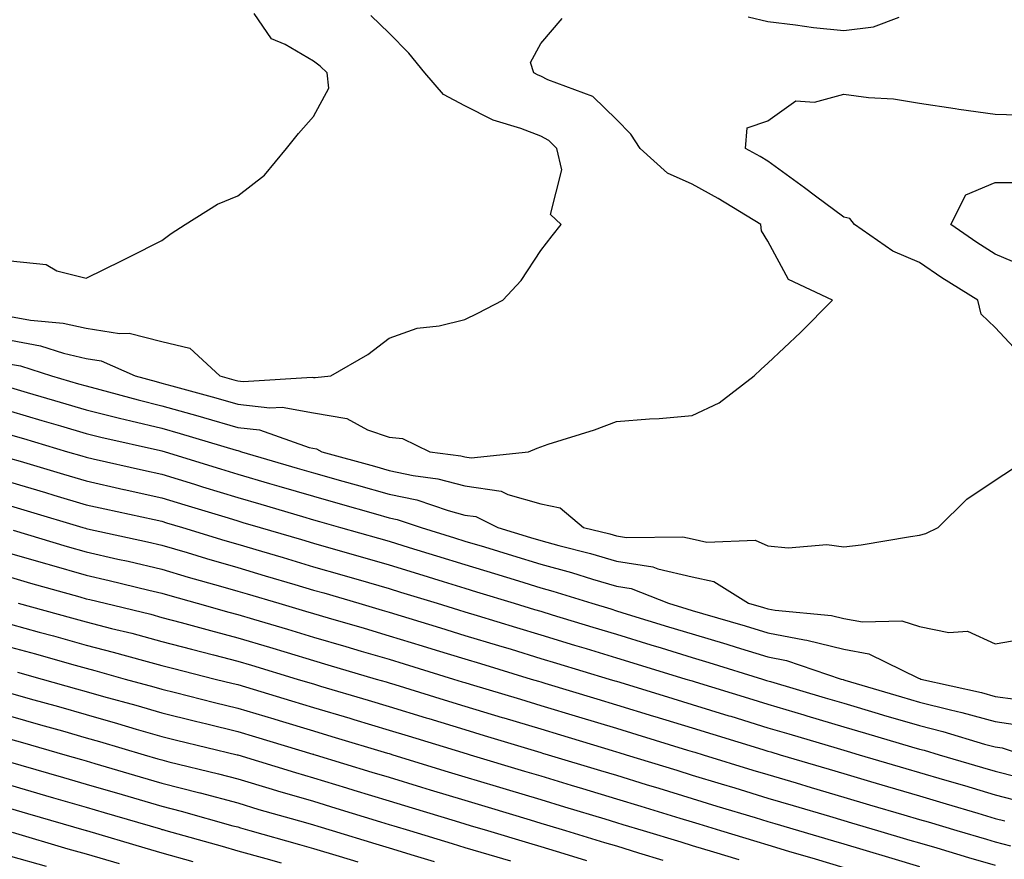
# Model space of a CAD drawing. Units: inches. Extents: x 957923 to 960563, y 7284698 to 7287338.
# Drawn here: x 959759 to 959889, y 7286258 to 7286369 of the extents above; entities that cross this region are included whole.
import ezdxf

# ---------------------------------------------------------------- set-up
doc = ezdxf.new("R2010")
doc.units = ezdxf.units.IN
doc.header["$MEASUREMENT"] = 0
doc.layers.add('Contour_95797284', color=7, linetype='Continuous', true_color=0x0fdc2b)

msp = doc.modelspace()

# ---------------------------------------------------------------- linework, layer by layer
at = {"layer": 'Contour_95797284'}
for points in [[(959758.05, 7286337.1, 3245), (959762.77, 7286336.64, 3245), (959764.17, 7286335.8, 3245), (959768.05, 7286334.8, 3245), (959772.81, 7286337.16, 3245), (959773.78, 7286337.65, 3245), (959778.05, 7286339.77, 3245), (959779.27, 7286340.7, 3245), (959781.1, 7286341.92, 3245), (959785.4, 7286344.57, 3245), (959788.05, 7286345.69, 3245), (959791.58, 7286348.39, 3245), (959794.49, 7286351.92, 3245), (959796.08, 7286353.89, 3245), (959798.05, 7286356.14, 3245), (959800.06, 7286359.91, 3245), (959799.87, 7286361.92, 3245), (959798.94, 7286362.81, 3245), (959798.05, 7286363.46, 3245), (959794.3, 7286365.67, 3245), (959792.53, 7286366.4, 3245), (959790.22, 7286369.75, 3245)], [(959758.05, 7286329.75, 3244), (959760.7, 7286329.27, 3244), (959765.03, 7286328.9, 3244), (959768.05, 7286328.2, 3244), (959772.45, 7286327.52, 3244), (959773.71, 7286327.58, 3244), (959778.05, 7286326.45, 3244), (959781.72, 7286325.59, 3244), (959785.71, 7286321.92, 3244), (959787.55, 7286321.42, 3244), (959788.05, 7286321.28, 3244), (959788.78, 7286321.19, 3244), (959797.88, 7286321.75, 3244), (959798.05, 7286321.72, 3244), (959798.28, 7286321.69, 3244), (959800.34, 7286321.92, 3244), (959805.22, 7286324.75, 3244), (959808.05, 7286326.91, 3244), (959811.73, 7286328.24, 3244), (959814.66, 7286328.53, 3244), (959818.05, 7286329.35, 3244), (959819.75, 7286330.22, 3244), (959823.06, 7286331.92, 3244), (959825.46, 7286334.51, 3244), (959828.05, 7286338.46, 3244), (959829.57, 7286340.4, 3244), (959830.75, 7286341.92, 3244), (959829.35, 7286343.22, 3244), (959830.86, 7286349.11, 3244), (959830.2, 7286351.92, 3244), (959829.11, 7286352.98, 3244), (959828.05, 7286353.54, 3244), (959825.41, 7286354.56, 3244), (959821.79, 7286355.66, 3244), (959818.05, 7286357.56, 3244), (959815.2, 7286359.07, 3244), (959812.77, 7286361.92, 3244), (959810.66, 7286364.53, 3244), (959808.05, 7286367.17, 3244), (959805.61, 7286369.48, 3244)], [(959758.05, 7286326.62, 3243), (959762.02, 7286325.89, 3243), (959765.06, 7286324.91, 3243), (959768.05, 7286324.21, 3243), (959770.04, 7286323.91, 3243), (959774.51, 7286321.92, 3243), (959777.29, 7286321.16, 3243), (959778.05, 7286320.97, 3243), (959779.37, 7286320.6, 3243), (959785.17, 7286319.04, 3243), (959788.05, 7286318.21, 3243), (959792.27, 7286317.7, 3243), (959793.93, 7286317.8, 3243), (959798.05, 7286317.05, 3243), (959802.44, 7286316.31, 3243), (959805.18, 7286314.79, 3243), (959808.05, 7286313.82, 3243), (959809.79, 7286313.66, 3243), (959813.4, 7286311.92, 3243), (959817.51, 7286311.38, 3243), (959818.05, 7286311.25, 3243), (959818.85, 7286311.12, 3243), (959826.45, 7286311.92, 3243), (959827.59, 7286312.38, 3243), (959828.05, 7286312.56, 3243), (959829.03, 7286312.9, 3243), (959835.15, 7286314.82, 3243), (959838.05, 7286315.89, 3243), (959842.4, 7286316.27, 3243), (959843.68, 7286316.29, 3243), (959848.05, 7286316.71, 3243), (959851.59, 7286318.38, 3243), (959856.25, 7286321.92, 3243), (959857.17, 7286322.8, 3243), (959858.05, 7286323.6, 3243), (959862.34, 7286327.63, 3243), (959866.59, 7286331.92, 3243), (959860.78, 7286334.65, 3243), (959858.05, 7286339.68, 3243), (959857.19, 7286341.06, 3243), (959857.09, 7286341.92, 3243), (959851.46, 7286345.33, 3243), (959848.05, 7286347.24, 3243), (959844.79, 7286348.66, 3243), (959841.18, 7286351.92, 3243), (959839.93, 7286353.8, 3243), (959838.05, 7286355.75, 3243), (959834.93, 7286358.8, 3243), (959829, 7286360.97, 3243), (959828.05, 7286361.46, 3243), (959827.72, 7286361.59, 3243), (959827.15, 7286361.92, 3243), (959826.7, 7286363.27, 3243), (959828.05, 7286365.79, 3243), (959830.9, 7286369.07, 3243)], [(959855.43, 7286369.3, 3243), (959858.05, 7286368.69, 3243), (959861.7, 7286368.27, 3243), (959864.04, 7286367.91, 3243), (959868.05, 7286367.49, 3243), (959871.99, 7286367.98, 3243), (959875.37, 7286369.24, 3243)], [(959891.14, 7286325.01, 3242), (959888.05, 7286328.32, 3242), (959886.19, 7286330.06, 3242), (959885.74, 7286331.92, 3242), (959881, 7286334.87, 3242), (959878.05, 7286336.89, 3242), (959874.53, 7286338.4, 3242), (959869.48, 7286341.92, 3242), (959868.84, 7286342.71, 3242), (959868.05, 7286342.87, 3242), (959864.34, 7286345.63, 3242), (959862.86, 7286346.73, 3242), (959858.05, 7286350.24, 3242), (959857, 7286350.87, 3242), (959855.07, 7286351.92, 3242), (959855.3, 7286354.67, 3242), (959858.05, 7286355.6, 3242), (959861.73, 7286358.24, 3242), (959864.18, 7286358.05, 3242), (959868.05, 7286359.08, 3242), (959871.33, 7286358.64, 3242), (959874.61, 7286358.48, 3242), (959878.05, 7286357.92, 3242), (959882.76, 7286357.21, 3242), (959883.25, 7286357.12, 3242), (959888.05, 7286356.47, 3242), (959892.47, 7286356.34, 3242)], [(959892.33, 7286336.2, 3241), (959888.05, 7286337.97, 3241), (959885.64, 7286339.51, 3241), (959882.19, 7286341.92, 3241), (959884.15, 7286345.82, 3241), (959888.05, 7286347.43, 3241), (959892.54, 7286347.43, 3241)], [(959758.05, 7286323.48, 3242), (959759.38, 7286323.25, 3242), (959763.47, 7286321.92, 3242), (959767.02, 7286320.89, 3242), (959768.05, 7286320.59, 3242), (959769.83, 7286320.14, 3242), (959774.89, 7286318.76, 3242), (959778.05, 7286317.99, 3242), (959782.8, 7286316.67, 3242), (959783.53, 7286316.44, 3242), (959788.05, 7286315.13, 3242), (959790.92, 7286314.79, 3242), (959797.49, 7286312.48, 3242), (959798.44, 7286312.31, 3242), (959799.14, 7286311.92, 3242), (959806.12, 7286309.99, 3242), (959808.05, 7286309.44, 3242), (959811.2, 7286308.77, 3242), (959814.47, 7286308.34, 3242), (959818.05, 7286307.4, 3242), (959822.83, 7286306.7, 3242), (959823.72, 7286306.25, 3242), (959828.05, 7286305.05, 3242), (959830.62, 7286304.49, 3242), (959833.72, 7286301.92, 3242), (959837.19, 7286301.06, 3242), (959838.05, 7286300.81, 3242), (959839.38, 7286300.59, 3242), (959846.83, 7286300.7, 3242), (959848.05, 7286300.4, 3242), (959849.99, 7286299.98, 3242), (959856.35, 7286300.22, 3242), (959858.05, 7286299.49, 3242), (959860.73, 7286299.24, 3242), (959865.8, 7286299.67, 3242), (959868.05, 7286299.36, 3242), (959870.34, 7286299.63, 3242), (959876.85, 7286300.72, 3242), (959878.05, 7286300.88, 3242), (959878.87, 7286301.1, 3242), (959880.52, 7286301.92, 3242), (959884.31, 7286305.66, 3242), (959888.05, 7286308.18, 3242), (959890.33, 7286309.64, 3242)], [(959758.05, 7286320.37, 3241), (959760.25, 7286319.72, 3241), (959764.6, 7286318.47, 3241), (959768.05, 7286317.46, 3241), (959772.46, 7286316.33, 3241), (959773.96, 7286316.01, 3241), (959778.05, 7286315.03, 3241), (959780.47, 7286314.34, 3241), (959787.85, 7286312.12, 3241), (959788.05, 7286312.06, 3241), (959788.18, 7286312.05, 3241), (959788.53, 7286311.92, 3241), (959795.89, 7286309.76, 3241), (959798.05, 7286309.13, 3241), (959801.93, 7286308.04, 3241), (959803.68, 7286307.55, 3241), (959808.05, 7286306.32, 3241), (959811.68, 7286305.55, 3241), (959815.82, 7286304.15, 3241), (959818.05, 7286303.56, 3241), (959819.48, 7286303.35, 3241), (959822.39, 7286301.92, 3241), (959826.72, 7286300.59, 3241), (959828.05, 7286300.18, 3241), (959830.43, 7286299.54, 3241), (959834.62, 7286298.49, 3241), (959838.05, 7286297.49, 3241), (959842.85, 7286296.72, 3241), (959843.49, 7286296.48, 3241), (959848.05, 7286295.39, 3241), (959850.9, 7286294.77, 3241), (959855.5, 7286291.92, 3241), (959857.47, 7286291.34, 3241), (959858.05, 7286291.18, 3241), (959858.98, 7286290.99, 3241), (959866.43, 7286290.3, 3241), (959868.05, 7286289.9, 3241), (959870.52, 7286289.45, 3241), (959875.72, 7286289.59, 3241), (959878.05, 7286288.87, 3241), (959881.92, 7286288.05, 3241), (959884.38, 7286288.25, 3241), (959888.05, 7286286.58, 3241), (959892.62, 7286287.35, 3241)], [(959758.05, 7286317.25, 3240), (959762.18, 7286316.05, 3240), (959764.65, 7286315.32, 3240), (959768.05, 7286314.32, 3240), (959769.96, 7286313.83, 3240), (959777.88, 7286312.09, 3240), (959778.05, 7286312.05, 3240), (959778.47, 7286311.92, 3240), (959785.79, 7286309.66, 3240), (959788.05, 7286308.97, 3240), (959792.23, 7286307.74, 3240), (959793.5, 7286307.37, 3240), (959798.05, 7286306.03, 3240), (959801.26, 7286305.13, 3240), (959806.25, 7286303.72, 3240), (959808.05, 7286303.21, 3240), (959809.11, 7286302.98, 3240), (959812.25, 7286301.92, 3240), (959816.68, 7286300.55, 3240), (959818.05, 7286300.13, 3240), (959820.62, 7286299.35, 3240), (959824.34, 7286298.21, 3240), (959828.05, 7286297.08, 3240), (959832.1, 7286295.97, 3240), (959834.87, 7286295.1, 3240), (959838.05, 7286294.18, 3240), (959839.99, 7286293.86, 3240), (959844.93, 7286291.92, 3240), (959847.32, 7286291.19, 3240), (959848.05, 7286290.96, 3240), (959849.41, 7286290.56, 3240), (959855.05, 7286288.92, 3240), (959858.05, 7286288.01, 3240), (959862.89, 7286287.08, 3240), (959863.18, 7286287.05, 3240), (959868.05, 7286285.84, 3240), (959871.36, 7286285.23, 3240), (959877.93, 7286282.04, 3240), (959878.05, 7286282, 3240), (959878.12, 7286281.99, 3240), (959878.22, 7286281.92, 3240), (959886.25, 7286280.12, 3240), (959888.05, 7286279.63, 3240), (959890.71, 7286279.26, 3240)], [(959758.05, 7286314.14, 3239), (959759.77, 7286313.64, 3239), (959765.59, 7286311.92, 3239), (959767.48, 7286311.35, 3239), (959768.05, 7286311.19, 3239), (959768.99, 7286310.98, 3239), (959775.61, 7286309.48, 3239), (959778.05, 7286308.95, 3239), (959782.34, 7286307.63, 3239), (959783.42, 7286307.29, 3239), (959788.05, 7286305.88, 3239), (959791.12, 7286304.99, 3239), (959796.6, 7286303.37, 3239), (959798.05, 7286302.94, 3239), (959798.84, 7286302.71, 3239), (959801.64, 7286301.92, 3239), (959806.63, 7286300.5, 3239), (959808.05, 7286300.09, 3239), (959810.69, 7286299.28, 3239), (959814.3, 7286298.17, 3239), (959818.05, 7286297.03, 3239), (959821.96, 7286295.83, 3239), (959825.1, 7286294.87, 3239), (959828.05, 7286293.97, 3239), (959829.66, 7286293.53, 3239), (959834.78, 7286291.92, 3239), (959837.29, 7286291.16, 3239), (959838.05, 7286290.93, 3239), (959839.48, 7286290.49, 3239), (959844.94, 7286288.81, 3239), (959848.05, 7286287.87, 3239), (959852.63, 7286286.5, 3239), (959853.84, 7286286.13, 3239), (959858.05, 7286284.85, 3239), (959860.51, 7286284.38, 3239), (959867.7, 7286281.92, 3239), (959867.97, 7286281.84, 3239), (959868.05, 7286281.81, 3239), (959868.2, 7286281.77, 3239), (959875.69, 7286279.56, 3239), (959878.05, 7286278.86, 3239), (959882.14, 7286277.83, 3239), (959883.63, 7286277.5, 3239), (959888.05, 7286276.29, 3239), (959891.89, 7286275.76, 3239)], [(959758.05, 7286311.02, 3238), (959759.32, 7286310.65, 3238), (959765.07, 7286308.94, 3238), (959768.05, 7286308.05, 3238), (959773.02, 7286306.95, 3238), (959773.07, 7286306.94, 3238), (959778.05, 7286305.85, 3238), (959781.05, 7286304.92, 3238), (959786.79, 7286303.18, 3238), (959788.05, 7286302.8, 3238), (959788.72, 7286302.59, 3238), (959791.02, 7286301.92, 3238), (959796.45, 7286300.32, 3238), (959798.05, 7286299.84, 3238), (959800.96, 7286299.01, 3238), (959804.21, 7286298.08, 3238), (959808.05, 7286296.98, 3238), (959811.92, 7286295.79, 3238), (959815.18, 7286294.79, 3238), (959818.05, 7286293.91, 3238), (959819.57, 7286293.44, 3238), (959824.56, 7286291.92, 3238), (959827.24, 7286291.11, 3238), (959828.05, 7286290.86, 3238), (959829.57, 7286290.4, 3238), (959834.91, 7286288.78, 3238), (959838.05, 7286287.83, 3238), (959842.57, 7286286.44, 3238), (959843.95, 7286286.02, 3238), (959848.05, 7286284.76, 3238), (959850.24, 7286284.11, 3238), (959857.32, 7286281.92, 3238), (959857.87, 7286281.74, 3238), (959858.05, 7286281.7, 3238), (959858.37, 7286281.6, 3238), (959865.58, 7286279.45, 3238), (959868.05, 7286278.72, 3238), (959872.59, 7286277.38, 3238), (959873.29, 7286277.16, 3238), (959878.05, 7286275.77, 3238), (959881.12, 7286274.99, 3238), (959886.63, 7286273.34, 3238), (959888.05, 7286272.95, 3238), (959888.95, 7286272.82, 3238), (959891.68, 7286271.92, 3238)], [(959758.05, 7286307.9, 3237), (959762.66, 7286306.53, 3237), (959763.77, 7286306.2, 3237), (959768.05, 7286304.92, 3237), (959770.5, 7286304.37, 3237), (959777.01, 7286302.96, 3237), (959778.05, 7286302.74, 3237), (959778.67, 7286302.55, 3237), (959780.75, 7286301.92, 3237), (959786.33, 7286300.2, 3237), (959788.05, 7286299.71, 3237), (959791.19, 7286298.78, 3237), (959794.07, 7286297.94, 3237), (959798.05, 7286296.74, 3237), (959801.8, 7286295.67, 3237), (959805.32, 7286294.65, 3237), (959808.05, 7286293.86, 3237), (959809.53, 7286293.4, 3237), (959814.39, 7286291.92, 3237), (959817.19, 7286291.06, 3237), (959818.05, 7286290.8, 3237), (959819.67, 7286290.3, 3237), (959824.86, 7286288.73, 3237), (959828.05, 7286287.75, 3237), (959832.52, 7286286.39, 3237), (959834.03, 7286285.94, 3237), (959838.05, 7286284.72, 3237), (959840.2, 7286284.07, 3237), (959847.2, 7286281.92, 3237), (959847.85, 7286281.72, 3237), (959848.05, 7286281.66, 3237), (959848.42, 7286281.55, 3237), (959855.5, 7286279.37, 3237), (959858.05, 7286278.6, 3237), (959862.78, 7286277.19, 3237), (959863.2, 7286277.07, 3237), (959868.05, 7286275.62, 3237), (959870.91, 7286274.78, 3237), (959876.99, 7286272.98, 3237), (959878.05, 7286272.66, 3237), (959878.65, 7286272.52, 3237), (959880.63, 7286271.92, 3237), (959886.38, 7286270.25, 3237), (959888.05, 7286269.76, 3237), (959890.97, 7286269, 3237)], [(959758.05, 7286304.77, 3236), (959760.25, 7286304.12, 3236), (959767.61, 7286301.92, 3236), (959767.95, 7286301.82, 3236), (959768.05, 7286301.79, 3236), (959768.22, 7286301.75, 3236), (959776.16, 7286300.03, 3236), (959778.05, 7286299.59, 3236), (959781.37, 7286298.6, 3236), (959783.94, 7286297.81, 3236), (959788.05, 7286296.62, 3236), (959791.67, 7286295.54, 3236), (959795.59, 7286294.38, 3236), (959798.05, 7286293.65, 3236), (959799.4, 7286293.27, 3236), (959804.04, 7286291.92, 3236), (959807.14, 7286291.01, 3236), (959808.05, 7286290.75, 3236), (959814.81, 7286288.68, 3236), (959818.05, 7286287.68, 3236), (959822.46, 7286286.33, 3236), (959824.13, 7286285.84, 3236), (959828.05, 7286284.64, 3236), (959830.14, 7286284.01, 3236), (959837.07, 7286281.92, 3236), (959837.83, 7286281.7, 3236), (959838.05, 7286281.63, 3236), (959838.48, 7286281.49, 3236), (959845.47, 7286279.34, 3236), (959848.05, 7286278.56, 3236), (959852.89, 7286277.08, 3236), (959853.13, 7286277, 3236), (959858.05, 7286275.49, 3236), (959860.8, 7286274.67, 3236), (959867.18, 7286272.79, 3236), (959868.05, 7286272.54, 3236), (959868.52, 7286272.39, 3236), (959870.11, 7286271.92, 3236), (959876.23, 7286270.1, 3236), (959878.05, 7286269.57, 3236), (959881.37, 7286268.6, 3236), (959883.98, 7286267.85, 3236), (959888.05, 7286266.65, 3236), (959891.8, 7286265.67, 3236)], [(959758.43, 7286301.54, 3235), (959765.55, 7286299.42, 3235), (959768.05, 7286298.7, 3235), (959772.22, 7286297.75, 3235), (959773.59, 7286297.46, 3235), (959778.05, 7286296.41, 3235), (959781.51, 7286295.38, 3235), (959785.78, 7286294.19, 3235), (959788.05, 7286293.53, 3235), (959789.29, 7286293.16, 3235), (959793.48, 7286291.92, 3235), (959797.01, 7286290.88, 3235), (959798.05, 7286290.55, 3235), (959799.97, 7286290, 3235), (959804.74, 7286288.61, 3235), (959808.05, 7286287.63, 3235), (959812.42, 7286286.3, 3235), (959814.23, 7286285.74, 3235), (959818.05, 7286284.57, 3235), (959820.08, 7286283.95, 3235), (959826.79, 7286281.92, 3235), (959827.76, 7286281.63, 3235), (959828.05, 7286281.54, 3235), (959828.6, 7286281.37, 3235), (959835.44, 7286279.31, 3235), (959838.05, 7286278.52, 3235), (959842.95, 7286277.02, 3235), (959843.1, 7286276.97, 3235), (959848.05, 7286275.46, 3235), (959850.76, 7286274.63, 3235), (959857.37, 7286272.6, 3235), (959858.05, 7286272.4, 3235), (959858.42, 7286272.29, 3235), (959859.65, 7286271.92, 3235), (959866.14, 7286270.01, 3235), (959868.05, 7286269.44, 3235), (959871.58, 7286268.39, 3235), (959873.85, 7286267.72, 3235), (959878.05, 7286266.48, 3235), (959881.58, 7286265.45, 3235), (959885.77, 7286264.2, 3235), (959888.05, 7286263.53, 3235), (959889.33, 7286263.2, 3235)], [(959758.05, 7286298.5, 3234), (959762.87, 7286297.1, 3234), (959763.15, 7286297.02, 3234), (959768.05, 7286295.61, 3234), (959771.06, 7286294.93, 3234), (959776.33, 7286293.64, 3234), (959778.05, 7286293.24, 3234), (959779.07, 7286292.94, 3234), (959782.7, 7286291.92, 3234), (959786.88, 7286290.75, 3234), (959788.05, 7286290.45, 3234), (959790.15, 7286289.82, 3234), (959794.62, 7286288.49, 3234), (959798.05, 7286287.46, 3234), (959802.34, 7286286.21, 3234), (959804.37, 7286285.6, 3234), (959808.05, 7286284.52, 3234), (959810.04, 7286283.91, 3234), (959816.53, 7286281.92, 3234), (959817.69, 7286281.56, 3234), (959818.05, 7286281.45, 3234), (959818.72, 7286281.25, 3234), (959825.37, 7286279.24, 3234), (959828.05, 7286278.43, 3234), (959833.04, 7286276.93, 3234), (959833.05, 7286276.92, 3234), (959838.05, 7286275.42, 3234), (959840.73, 7286274.6, 3234), (959847.42, 7286272.55, 3234), (959848.05, 7286272.36, 3234), (959848.38, 7286272.25, 3234), (959849.48, 7286271.92, 3234), (959856.04, 7286269.91, 3234), (959858.05, 7286269.3, 3234), (959861.77, 7286268.2, 3234), (959863.74, 7286267.61, 3234), (959868.05, 7286266.34, 3234), (959871.46, 7286265.33, 3234), (959875.97, 7286264, 3234), (959878.05, 7286263.38, 3234), (959879.18, 7286263.05, 3234), (959882.99, 7286261.92, 3234), (959886.9, 7286260.77, 3234), (959888.05, 7286260.44, 3234), (959890.05, 7286259.92, 3234)], [(959758.05, 7286295.36, 3233), (959760.71, 7286294.58, 3233), (959767.21, 7286292.76, 3233), (959768.05, 7286292.52, 3233), (959768.54, 7286292.41, 3233), (959770.54, 7286291.92, 3233), (959776.59, 7286290.46, 3233), (959778.05, 7286290.05, 3233), (959780.6, 7286289.37, 3233), (959784.44, 7286288.31, 3233), (959788.05, 7286287.36, 3233), (959792.24, 7286286.11, 3233), (959794.56, 7286285.41, 3233), (959798.05, 7286284.36, 3233), (959799.94, 7286283.81, 3233), (959806.33, 7286281.92, 3233), (959807.66, 7286281.53, 3233), (959808.05, 7286281.41, 3233), (959808.79, 7286281.18, 3233), (959815.32, 7286279.19, 3233), (959818.05, 7286278.35, 3233), (959822.98, 7286276.85, 3233), (959823.17, 7286276.8, 3233), (959828.05, 7286275.33, 3233), (959830.67, 7286274.54, 3233), (959837.49, 7286272.48, 3233), (959838.05, 7286272.31, 3233), (959838.35, 7286272.22, 3233), (959839.33, 7286271.92, 3233), (959846.01, 7286269.88, 3233), (959848.05, 7286269.25, 3233), (959851.89, 7286268.08, 3233), (959853.67, 7286267.54, 3233), (959858.05, 7286266.21, 3233), (959861.36, 7286265.23, 3233), (959866.17, 7286263.8, 3233), (959868.05, 7286263.25, 3233), (959869.08, 7286262.95, 3233), (959872.53, 7286261.92, 3233), (959876.79, 7286260.66, 3233), (959878.05, 7286260.29, 3233), (959880.35, 7286259.62, 3233), (959884.51, 7286258.38, 3233), (959888.05, 7286257.36, 3233)], [(959759.08, 7286291.92, 3232), (959766.13, 7286290, 3232), (959768.05, 7286289.46, 3232), (959771.37, 7286288.6, 3232), (959774.08, 7286287.95, 3232), (959778.05, 7286286.88, 3232), (959781.97, 7286285.84, 3232), (959784.87, 7286285.1, 3232), (959788.05, 7286284.27, 3232), (959789.86, 7286283.73, 3232), (959795.89, 7286281.92, 3232), (959797.55, 7286281.42, 3232), (959798.05, 7286281.28, 3232), (959798.98, 7286280.99, 3232), (959805.26, 7286279.13, 3232), (959808.05, 7286278.3, 3232), (959812.93, 7286276.8, 3232), (959813.27, 7286276.7, 3232), (959818.05, 7286275.24, 3232), (959820.6, 7286274.47, 3232), (959827.62, 7286272.35, 3232), (959828.05, 7286272.22, 3232), (959828.28, 7286272.15, 3232), (959829.05, 7286271.92, 3232), (959835.96, 7286269.83, 3232), (959838.05, 7286269.21, 3232), (959841.96, 7286268.01, 3232), (959843.63, 7286267.5, 3232), (959848.05, 7286266.15, 3232), (959851.29, 7286265.16, 3232), (959856.34, 7286263.63, 3232), (959858.05, 7286263.11, 3232), (959858.97, 7286262.84, 3232), (959862.07, 7286261.92, 3232), (959866.68, 7286260.55, 3232), (959868.05, 7286260.15, 3232), (959870.56, 7286259.41, 3232), (959874.41, 7286258.28, 3232), (959878.05, 7286257.19, 3232)], [(959758.05, 7286289.17, 3231), (959761.86, 7286288.11, 3231), (959763.73, 7286287.6, 3231), (959768.05, 7286286.39, 3231), (959771.61, 7286285.48, 3231), (959775.61, 7286284.36, 3231), (959778.05, 7286283.71, 3231), (959779.46, 7286283.33, 3231), (959785.08, 7286281.92, 3231), (959787.45, 7286281.32, 3231), (959788.05, 7286281.18, 3231), (959789.1, 7286280.87, 3231), (959795.17, 7286279.04, 3231), (959798.05, 7286278.18, 3231), (959802.86, 7286276.73, 3231), (959803.39, 7286276.58, 3231), (959808.05, 7286275.18, 3231), (959810.54, 7286274.41, 3231), (959817.75, 7286272.22, 3231), (959818.05, 7286272.13, 3231), (959818.22, 7286272.09, 3231), (959818.75, 7286271.92, 3231), (959825.89, 7286269.76, 3231), (959828.05, 7286269.12, 3231), (959832.06, 7286267.91, 3231), (959833.58, 7286267.45, 3231), (959838.05, 7286266.1, 3231), (959841.25, 7286265.12, 3231), (959846.42, 7286263.55, 3231), (959848.05, 7286263.05, 3231), (959848.92, 7286262.79, 3231), (959851.77, 7286261.92, 3231), (959856.59, 7286260.46, 3231), (959858.05, 7286260.02, 3231), (959860.76, 7286259.21, 3231), (959864.3, 7286258.17, 3231), (959868.05, 7286257.06, 3231)], [(959758.05, 7286286.13, 3230), (959761.35, 7286285.22, 3230), (959766.09, 7286283.88, 3230), (959768.05, 7286283.34, 3230), (959769.18, 7286283.05, 3230), (959773.21, 7286281.92, 3230), (959777, 7286280.87, 3230), (959778.05, 7286280.56, 3230), (959779.85, 7286280.12, 3230), (959784.97, 7286278.84, 3230), (959788.05, 7286278.09, 3230), (959792.8, 7286276.67, 3230), (959793.53, 7286276.44, 3230), (959798.05, 7286275.08, 3230), (959800.48, 7286274.35, 3230), (959807.84, 7286272.13, 3230), (959808.05, 7286272.07, 3230), (959808.16, 7286272.03, 3230), (959808.52, 7286271.92, 3230), (959815.82, 7286269.69, 3230), (959818.05, 7286269.03, 3230), (959822.19, 7286267.78, 3230), (959823.51, 7286267.38, 3230), (959828.05, 7286266.01, 3230), (959831.19, 7286265.06, 3230), (959836.52, 7286263.45, 3230), (959838.05, 7286262.99, 3230), (959838.87, 7286262.74, 3230), (959841.58, 7286261.92, 3230), (959846.54, 7286260.41, 3230), (959848.05, 7286259.95, 3230), (959850.87, 7286259.1, 3230), (959854.21, 7286258.08, 3230)], [(959758.97, 7286282.84, 3229), (959762.25, 7286281.92, 3229), (959766.77, 7286280.64, 3229), (959768.05, 7286280.28, 3229), (959770.34, 7286279.63, 3229), (959774.58, 7286278.45, 3229), (959778.05, 7286277.45, 3229), (959782.48, 7286276.35, 3229), (959783.97, 7286276, 3229), (959788.05, 7286275, 3229), (959790.41, 7286274.28, 3229), (959797.95, 7286272.02, 3229), (959798.05, 7286271.99, 3229), (959798.1, 7286271.97, 3229), (959798.26, 7286271.92, 3229), (959805.77, 7286269.64, 3229), (959808.05, 7286268.95, 3229), (959812.31, 7286267.66, 3229), (959813.44, 7286267.31, 3229), (959818.05, 7286265.92, 3229), (959821.13, 7286265, 3229), (959826.64, 7286263.33, 3229), (959828.05, 7286262.91, 3229), (959828.8, 7286262.67, 3229), (959831.31, 7286261.92, 3229), (959836.49, 7286260.36, 3229), (959838.05, 7286259.89, 3229), (959840.97, 7286259, 3229), (959844.16, 7286258.03, 3229)], [(959758.05, 7286280.06, 3228), (959760.65, 7286279.32, 3228), (959764.4, 7286278.27, 3228), (959768.05, 7286277.22, 3228), (959772.18, 7286276.05, 3228), (959774.65, 7286275.32, 3228), (959778.05, 7286274.34, 3228), (959779.99, 7286273.86, 3228), (959788, 7286271.92, 3228), (959788.05, 7286271.91, 3228), (959788.07, 7286271.9, 3228), (959795.7, 7286269.57, 3228), (959798.05, 7286268.88, 3228), (959802.42, 7286267.55, 3228), (959803.39, 7286267.26, 3228), (959808.05, 7286265.84, 3228), (959811.06, 7286264.93, 3228), (959816.77, 7286263.2, 3228), (959818.05, 7286262.81, 3228), (959818.73, 7286262.6, 3228), (959821.01, 7286261.92, 3228), (959826.42, 7286260.29, 3228), (959828.05, 7286259.8, 3228), (959831.09, 7286258.88, 3228), (959834.1, 7286257.97, 3228)], [(959758.05, 7286277.03, 3227), (959762.02, 7286275.89, 3227), (959764.91, 7286275.06, 3227), (959768.05, 7286274.17, 3227), (959769.8, 7286273.67, 3227), (959775.72, 7286271.92, 3227), (959777.52, 7286271.39, 3227), (959778.05, 7286271.24, 3227), (959778.97, 7286271, 3227), (959785.53, 7286269.4, 3227), (959788.05, 7286268.74, 3227), (959792.59, 7286267.38, 3227), (959793.29, 7286267.16, 3227), (959798.05, 7286265.78, 3227), (959801.01, 7286264.88, 3227), (959806.89, 7286263.08, 3227), (959808.05, 7286262.72, 3227), (959808.67, 7286262.54, 3227), (959810.72, 7286261.92, 3227), (959816.35, 7286260.22, 3227), (959818.05, 7286259.7, 3227), (959821.21, 7286258.76, 3227), (959824.04, 7286257.91, 3227)], [(959758.05, 7286273.99, 3226), (959759.66, 7286273.53, 3226), (959765.24, 7286271.92, 3226), (959767.42, 7286271.29, 3226), (959768.05, 7286271.1, 3226), (959769.2, 7286270.77, 3226), (959775.16, 7286269.03, 3226), (959778.05, 7286268.18, 3226), (959783.03, 7286266.9, 3226), (959783.09, 7286266.88, 3226), (959788.05, 7286265.56, 3226), (959790.85, 7286264.72, 3226), (959796.99, 7286262.98, 3226), (959798.05, 7286262.67, 3226), (959798.63, 7286262.5, 3226), (959800.52, 7286261.92, 3226), (959806.28, 7286260.15, 3226), (959808.05, 7286259.62, 3226), (959811.35, 7286258.62, 3226), (959813.97, 7286257.84, 3226)], [(959758.05, 7286270.94, 3225), (959759.42, 7286270.55, 3225), (959765.04, 7286268.91, 3225), (959768.05, 7286268.04, 3225), (959772.79, 7286266.66, 3225), (959773.53, 7286266.44, 3225), (959778.05, 7286265.12, 3225), (959780.6, 7286264.47, 3225), (959787.42, 7286262.55, 3225), (959788.05, 7286262.39, 3225), (959788.41, 7286262.28, 3225), (959789.67, 7286261.92, 3225), (959796.21, 7286260.08, 3225), (959798.05, 7286259.57, 3225), (959801.44, 7286258.53, 3225), (959803.9, 7286257.77, 3225)], [(959758.05, 7286267.89, 3224), (959762.68, 7286266.55, 3224), (959763.73, 7286266.24, 3224), (959768.05, 7286264.99, 3224), (959770.42, 7286264.29, 3224), (959777.84, 7286262.13, 3224), (959778.05, 7286262.07, 3224), (959778.17, 7286262.04, 3224), (959778.57, 7286261.92, 3224), (959785.99, 7286259.86, 3224), (959788.05, 7286259.26, 3224), (959791.75, 7286258.22, 3224), (959793.78, 7286257.65, 3224)], [(959758.05, 7286264.82, 3223), (959760.31, 7286264.18, 3223), (959768.06, 7286261.93, 3223), (959768.08, 7286261.92, 3223), (959775.78, 7286259.65, 3223), (959778.05, 7286259, 3223), (959782.12, 7286257.85, 3223)], [(959758.27, 7286261.7, 3222), (959765.63, 7286259.5, 3222), (959768.05, 7286258.84, 3222), (959772.4, 7286257.57, 3222)], [(959758.05, 7286258.55, 3221), (959762.76, 7286257.21, 3221)]]:
    msp.add_polyline3d(points, dxfattribs=at)

doc.saveas('drawing.dxf')
